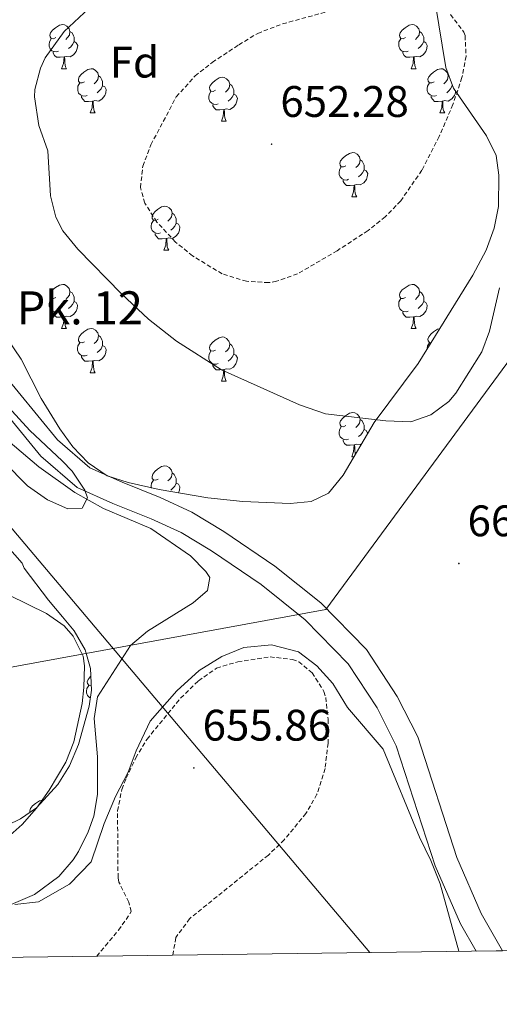
# Model space of a CAD drawing. Units: metres. Extents: x 589113 to 593608, y 4758693 to 4761723.
# Drawn here: x 590829 to 590937, y 4759097 to 4759321 of the extents above; entities that cross this region are included whole.
import ezdxf
from ezdxf.enums import TextEntityAlignment as Align

# ---------------------------------------------------------------- set-up
doc = ezdxf.new("R2010")
doc.units = ezdxf.units.M
doc.header["$MEASUREMENT"] = 0
doc.linetypes.add('TRAZOSX2', pattern=[1.5, 1, -0.5])
for name, color, linetype, lineweight in [('Carátula', 7, 'Continuous', 5), ('Level 1', 19, 'Continuous', 0), ('Level 20', 19, 'Continuous', 0), ('Level 21', 19, 'Continuous', 0), ('Level 33', 5, 'Continuous', 0), ('Level 35', 92, 'TRAZOSX2', 0), ('Level 36', 19, 'Continuous', 40), ('Level 37', 19, 'Continuous', 0), ('Level 41', 19, 'Continuous', 0), ('Level 44', 1, 'Continuous', 0), ('Level 5', 36, 'Continuous', 0), ('Level 54', 135, 'Continuous', 0), ('Level 61', 19, 'Continuous', 0), ('Level 7', 19, 'Continuous', 0)]:
    doc.layers.add(name, color=color, linetype=linetype, lineweight=lineweight)
doc.styles.add('Arial', font='ARIAL.TTF', dxfattribs={"height": 0.2})

# ---------------------------------------------------------------- blocks, each defined once
blk = doc.blocks.new('5PATER')
at = {"layer": 'Carátula', "linetype": 'Continuous', "lineweight": 5}
h = blk.add_hatch(color=250, dxfattribs=at)
edge = h.paths.add_edge_path()
edge.add_ellipse((0, 0), major_axis=(-1.33, -1.34), ratio=0.999422, start_angle=0, end_angle=360)

msp = doc.modelspace()

# ---------------------------------------------------------------- linework, layer by layer
at = {"layer": 'Level 1', "color": 19, "linetype": 'Continuous', "lineweight": 0, "ltscale": 0.5}
msp.add_polyline3d([(591424.53, 4759581.01, 667.98), (591282.97, 4759542.54, 636.6), (591128.97, 4759500.94, 642), (591074.04, 4759426.21, 647.25), (590897.98, 4759186.72, 664.06), (590744.81, 4759158.62, 680.32), (590673.39, 4759144.24, 682.89), (590643.12, 4759140.48, 686.24), (590616.43, 4759135.54, 689.54), (590598.11, 4759131.43, 690.49), (590575.38, 4759125.68, 691.04), (590549.39, 4759117.96, 691.28), (590507.39, 4759103.49, 693.58)], dxfattribs=at)
at = {"layer": 'Level 20', "color": 19, "linetype": 'Continuous', "lineweight": 0, "ltscale": 0.5}
msp.add_polyline3d([(590827.38, 4759119.73, 666.15), (590832.78, 4759120.37, 665.63), (590839.82, 4759124.37, 663.91), (590844.74, 4759129.4, 662.77), (590847.7, 4759138.12, 661.75), (590850.22, 4759144.28, 661.47), (590853.14, 4759149.8, 661.51), (590854.9, 4759154.6, 661.49), (590858.1, 4759161.4, 661.53), (590864.18, 4759168.28, 661.61), (590869.26, 4759172.84, 661.81), (590874.34, 4759176.04, 662.09), (590879.35, 4759178.12, 662.37), (590885.63, 4759178.68, 662.55), (590891.79, 4759177.08, 662.55), (590895.94, 4759173.96, 662.55), (590899.54, 4759169.88, 662.55), (590902.9, 4759164.44, 662.55), (590910.94, 4759155, 662.73), (590919.22, 4759135, 663.17), (590921.82, 4759129.72, 663.17), (590923.94, 4759124.44, 663.17), (590928.18, 4759109.12, 662.99)], dxfattribs=at)
at = {"layer": 'Level 21', "color": 19, "linetype": 'Continuous', "lineweight": 13}
for points in [[(590755.95, 4759337.24, 659.9), (590763.75, 4759318.68, 661.1), (590771.19, 4759298.76, 661.72), (590779.31, 4759287.56, 662.08), (590792.71, 4759269.88, 663.4), (590812.63, 4759245.72, 664.22), (590819.67, 4759238.12, 664.74), (590833.31, 4759221.56, 664.72), (590841.55, 4759214.44, 664.7), (590849.67, 4759210.76, 664.72), (590858.31, 4759207.32, 665.08), (590865.11, 4759204.2, 665.02), (590871.99, 4759200.04, 664.88), (590883.27, 4759192.36, 664.5), (590893.31, 4759184.36, 664.08), (590903.06, 4759174.36, 663.9), (590909.62, 4759164.36, 663.52), (590913.94, 4759155.8, 663.22), (590922.78, 4759128.52, 662.88), (590928.5, 4759115.32, 662.6), (590932.05, 4759109.17, 662.35)], [(590768.62, 4759320.62, 661.1), (590775.85, 4759301.26, 661.72), (590783.52, 4759290.68, 662.08), (590796.82, 4759273.14, 663.4), (590816.57, 4759249.17, 664.22), (590823.61, 4759241.57, 664.74), (590837.07, 4759225.24, 664.72), (590844.4, 4759218.9, 664.7), (590851.72, 4759215.59, 664.72), (590860.37, 4759212.14, 665.08), (590867.56, 4759208.84, 665.02), (590874.82, 4759204.46, 664.88), (590886.38, 4759196.58, 664.5), (590896.83, 4759188.26, 664.08), (590907.17, 4759177.66, 663.9), (590914.17, 4759166.99, 663.52), (590918.81, 4759157.8, 663.22), (590927.69, 4759130.38, 662.88), (590933.19, 4759117.68, 662.6), (590938.05, 4759109.25, 662.24)]]:
    msp.add_polyline3d(points, dxfattribs=at)
at = {"layer": 'Level 33', "color": 19, "linetype": 'Continuous', "lineweight": 0, "ltscale": 0.5}
msp.add_polyline3d([(590032.18, 4760564.65, 601.56), (590212.98, 4760245.62, 615.89), (590370.8, 4759955.28, 624.85), (590464.01, 4759823.23, 628.96), (590647.16, 4759417.92, 646.45), (590907.98, 4759108.84, 662.39)], dxfattribs=at)
at = {"layer": 'Level 35', "color": 92, "linetype": 'Continuous', "lineweight": 0, "ltscale": 0.5}
for points in [[(590922.77, 4759324.5, 668.29), (590925.19, 4759309.8, 669.57), (590926.91, 4759305.1, 669.38), (590934.39, 4759294.28, 668.81), (590936.63, 4759289.8, 668.65)], [(590936.63, 4759289.8, 668.65), (590937.19, 4759285.32, 668.49), (590937.11, 4759278.2, 668.49), (590936.15, 4759273.3, 668.85), (590934.31, 4759268.28, 669.25), (590931.35, 4759262.6, 669.69), (590918.91, 4759242.6, 669.51), (590908.95, 4759229.16, 669.75), (590901.87, 4759217.24, 670.19), (590898.55, 4759213.16, 670.67), (590894.67, 4759211.24, 671.09), (590889.87, 4759210.76, 671.01), (590879.12, 4759211.21, 670.21), (590871.19, 4759212.04, 669.99), (590860.13, 4759213.93, 669.76), (590853.11, 4759215.56, 670.19), (590848.34, 4759217.08, 670.2), (590844.02, 4759220.04, 670.55), (590840.57, 4759223.64, 671.02), (590837.62, 4759227.73, 671.52), (590833.39, 4759234.6, 672.17), (590828.83, 4759243.52, 672.49), (590824.34, 4759250.16, 673.11)], [(590823.47, 4759235.32, 670.75), (590830.83, 4759227.32, 670.67), (590838.13, 4759220.5, 670.87), (590840.43, 4759218.12, 671.19), (590843.25, 4759213.83, 671.67), (590843.87, 4759212.04, 671.85)], [(590843.87, 4759212.04, 671.85), (590842.67, 4759209.72, 671.99), (590839.39, 4759209.56, 671.97), (590834.83, 4759211.6, 671.93), (590830.31, 4759214.8, 671.66), (590824.95, 4759220.16, 671.28)], [(590825.71, 4759201, 673.87), (590829.03, 4759197.24, 673.75), (590829.55, 4759196.12, 673.37), (590835.03, 4759188.84, 675.13), (590838.24, 4759185.04, 675.54), (590840.87, 4759181.88, 675.57), (590843.33, 4759177.52, 675.11), (590844.54, 4759173.32, 674.55), (590844.83, 4759168.39, 673.43), (590844.3, 4759164.76, 673.03), (590841.82, 4759156.04, 673.95), (590839.78, 4759151.24, 674.41), (590837.14, 4759147.02, 674.42), (590832.3, 4759141.72, 674.35), (590828.7, 4759139.16, 676.31), (590819.88, 4759134.92, 677.79)]]:
    msp.add_polyline3d(points, dxfattribs=at)
at = {"layer": 'Level 36', "color": 92, "linetype": 'Continuous', "lineweight": 0}
for points in [[(590836.72, 4759316.55, 0.01), (590836.19, 4759316.28, 0.01), (590835.66, 4759316.34, 0.01), (590835.4, 4759316.71, 0.01), (590835.34, 4759317.13, 0.01), (590835.5, 4759317.65, 0.01), (590835.98, 4759318.25, 0.01), (590836.62, 4759318.78, 0.01), (590837.52, 4759319.36, 0.01), (590838.26, 4759319.52, 0.01), (590838.69, 4759319.47, 0.01), (590839.22, 4759319.15, 0.01), (590839.75, 4759318.57, 0.01), (590839.91, 4759317.93, 0.01), (590839.8, 4759317.08, 0.01), (590839.37, 4759316.55, 0.01), (590838.95, 4759316.12, 0.01)], [(590916.05, 4759316.55, 0.01), (590915.52, 4759316.28, 0.01), (590914.99, 4759316.34, 0.01), (590914.72, 4759316.71, 0.01), (590914.67, 4759317.13, 0.01), (590914.83, 4759317.65, 0.01), (590915.31, 4759318.25, 0.01), (590915.94, 4759318.78, 0.01), (590916.84, 4759319.36, 0.01), (590917.59, 4759319.52, 0.01), (590918.01, 4759319.47, 0.01), (590918.54, 4759319.15, 0.01), (590919.07, 4759318.57, 0.01), (590919.23, 4759317.93, 0.01), (590919.12, 4759317.08, 0.01), (590918.7, 4759316.55, 0.01), (590918.28, 4759316.12, 0.01)], [(590839.91, 4759317.93, 0.01), (590840.38, 4759317.61, 0.01), (590840.7, 4759316.97, 0.01), (590840.86, 4759316.65, 0.01), (590840.86, 4759316.07, 0.01), (590840.86, 4759315.65, 0.01), (590840.49, 4759314.96, 0.01), (590840.07, 4759314.48, 0.01), (590839.59, 4759314.06, 0.01)], [(590919.23, 4759317.93, 0.01), (590919.71, 4759317.61, 0.01), (590920.02, 4759316.97, 0.01), (590920.18, 4759316.65, 0.01), (590920.18, 4759316.07, 0.01), (590920.18, 4759315.65, 0.01), (590919.81, 4759314.96, 0.01), (590919.39, 4759314.48, 0.01), (590918.91, 4759314.06, 0.01)], [(590837.31, 4759313.47, 0.01), (590836.88, 4759313.31, 0.01), (590836.3, 4759313.37, 0.01), (590835.82, 4759313.58, 0.01), (590835.4, 4759314, 0.01), (590835.18, 4759314.59, 0.01), (590835.18, 4759315.01, 0.01), (590835.24, 4759315.59, 0.01), (590835.66, 4759316.28, 0.01)], [(590840.86, 4759315.65, 0.01), (590841.31, 4759315.4, 0.01), (590841.66, 4759314.78, 0.01), (590841.55, 4759314.06, 0.01), (590841.34, 4759313.42, 0.01), (590840.75, 4759312.68, 0.01), (590839.96, 4759312.2, 0.01), (590839.11, 4759312.3, 0.01), (590838.68, 4759312.17, 0.01)], [(590916.63, 4759313.47, 0.01), (590916.21, 4759313.31, 0.01), (590915.62, 4759313.37, 0.01), (590915.15, 4759313.58, 0.01), (590914.72, 4759314, 0.01), (590914.51, 4759314.59, 0.01), (590914.51, 4759315.01, 0.01), (590914.56, 4759315.59, 0.01), (590914.99, 4759316.28, 0.01)], [(590920.18, 4759315.65, 0.01), (590920.64, 4759315.4, 0.01), (590920.98, 4759314.78, 0.01), (590920.87, 4759314.06, 0.01), (590920.66, 4759313.42, 0.01), (590920.08, 4759312.68, 0.01), (590919.28, 4759312.2, 0.01), (590918.43, 4759312.3, 0.01), (590918, 4759312.17, 0.01)], [(590838.57, 4759312.17, 0.01), (590837.68, 4759312.09, 0.01), (590836.83, 4759312.09, 0.01), (590836.41, 4759312.52, 0.01), (590836.09, 4759312.99, 0.01), (590836.09, 4759313.31, 0.01)], [(590917.89, 4759312.17, 0.01), (590917, 4759312.09, 0.01), (590916.16, 4759312.09, 0.01), (590915.73, 4759312.52, 0.01), (590915.41, 4759312.99, 0.01), (590915.41, 4759313.31, 0.01)], [(590838.02, 4759309.49, 0.01), (590838.46, 4759310.65, 0.01), (590838.57, 4759312.17, 0.01), (590838.68, 4759312.17, 0.01), (590838.71, 4759311.59, 0.01), (590838.75, 4759310.9, 0.01), (590838.82, 4759310.29, 0.01), (590838.93, 4759309.89, 0.01), (590839.15, 4759309.49, 0.01)], [(590917.35, 4759309.49, 0.01), (590917.78, 4759310.65, 0.01), (590917.89, 4759312.17, 0.01), (590918, 4759312.17, 0.01), (590918.04, 4759311.59, 0.01), (590918.07, 4759310.9, 0.01), (590918.14, 4759310.29, 0.01), (590918.26, 4759309.89, 0.01), (590918.47, 4759309.49, 0.01)], [(590838.02, 4759309.49, 0.01), (590839.15, 4759309.49, 0.01)], [(590843.2, 4759306.51, 0.01), (590842.67, 4759306.25, 0.01), (590842.14, 4759306.3, 0.01), (590841.87, 4759306.67, 0.01), (590841.82, 4759307.1, 0.01), (590841.98, 4759307.62, 0.01), (590842.46, 4759308.21, 0.01), (590843.09, 4759308.74, 0.01), (590843.99, 4759309.33, 0.01), (590844.74, 4759309.49, 0.01), (590845.16, 4759309.43, 0.01), (590845.69, 4759309.12, 0.01), (590846.22, 4759308.53, 0.01), (590846.38, 4759307.89, 0.01), (590846.27, 4759307.04, 0.01), (590845.85, 4759306.51, 0.01), (590845.43, 4759306.09, 0.01)], [(590917.35, 4759309.49, 0.01), (590918.47, 4759309.49, 0.01)], [(590922.52, 4759306.51, 0.01), (590921.99, 4759306.25, 0.01), (590921.46, 4759306.3, 0.01), (590921.2, 4759306.67, 0.01), (590921.14, 4759307.1, 0.01), (590921.3, 4759307.62, 0.01), (590921.78, 4759308.21, 0.01), (590922.42, 4759308.74, 0.01), (590923.32, 4759309.33, 0.01), (590924.06, 4759309.49, 0.01), (590924.49, 4759309.43, 0.01), (590925.02, 4759309.12, 0.01), (590925.55, 4759308.53, 0.01), (590925.71, 4759307.89, 0.01), (590925.6, 4759307.04, 0.01), (590925.17, 4759306.51, 0.01), (590924.75, 4759306.09, 0.01)], [(590843.78, 4759303.43, 0.01), (590843.36, 4759303.27, 0.01), (590842.77, 4759303.33, 0.01), (590842.3, 4759303.54, 0.01), (590841.87, 4759303.97, 0.01), (590841.66, 4759304.55, 0.01), (590841.66, 4759304.97, 0.01), (590841.71, 4759305.56, 0.01), (590842.14, 4759306.25, 0.01)], [(590846.38, 4759307.89, 0.01), (590846.86, 4759307.58, 0.01), (590847.17, 4759306.94, 0.01), (590847.33, 4759306.62, 0.01), (590847.33, 4759306.04, 0.01), (590847.33, 4759305.61, 0.01), (590846.96, 4759304.92, 0.01), (590846.54, 4759304.44, 0.01), (590846.06, 4759304.02, 0.01)], [(590872.97, 4759304.61, 0.01), (590872.44, 4759304.34, 0.01), (590871.91, 4759304.4, 0.01), (590871.64, 4759304.77, 0.01), (590871.59, 4759305.19, 0.01), (590871.75, 4759305.71, 0.01), (590872.23, 4759306.31, 0.01), (590872.86, 4759306.84, 0.01), (590873.76, 4759307.42, 0.01), (590874.51, 4759307.58, 0.01), (590874.93, 4759307.53, 0.01), (590875.46, 4759307.21, 0.01), (590875.99, 4759306.63, 0.01), (590876.15, 4759305.99, 0.01), (590876.04, 4759305.14, 0.01), (590875.62, 4759304.61, 0.01), (590875.2, 4759304.18, 0.01)], [(590876.15, 4759305.99, 0.01), (590876.63, 4759305.67, 0.01), (590876.94, 4759305.03, 0.01), (590877.1, 4759304.71, 0.01), (590877.1, 4759304.13, 0.01), (590877.1, 4759303.71, 0.01), (590876.73, 4759303.02, 0.01), (590876.31, 4759302.54, 0.01), (590875.83, 4759302.12, 0.01)], [(590923.11, 4759303.43, 0.01), (590922.68, 4759303.27, 0.01), (590922.1, 4759303.33, 0.01), (590921.62, 4759303.54, 0.01), (590921.2, 4759303.97, 0.01), (590920.98, 4759304.55, 0.01), (590920.98, 4759304.97, 0.01), (590921.04, 4759305.56, 0.01), (590921.46, 4759306.25, 0.01)], [(590925.71, 4759307.89, 0.01), (590925.95, 4759307.73, 0.01)], [(590847.33, 4759305.61, 0.01), (590847.79, 4759305.36, 0.01), (590848.13, 4759304.75, 0.01), (590848.02, 4759304.02, 0.01), (590847.81, 4759303.38, 0.01), (590847.23, 4759302.64, 0.01), (590846.43, 4759302.16, 0.01), (590845.58, 4759302.27, 0.01), (590845.15, 4759302.14, 0.01)], [(590873.55, 4759301.53, 0.01), (590873.13, 4759301.37, 0.01), (590872.54, 4759301.43, 0.01), (590872.07, 4759301.64, 0.01), (590871.64, 4759302.06, 0.01), (590871.43, 4759302.65, 0.01), (590871.43, 4759303.07, 0.01), (590871.48, 4759303.65, 0.01), (590871.91, 4759304.34, 0.01)], [(590877.1, 4759303.71, 0.01), (590877.56, 4759303.46, 0.01), (590877.9, 4759302.84, 0.01), (590877.79, 4759302.12, 0.01), (590877.58, 4759301.48, 0.01), (590877, 4759300.74, 0.01), (590876.2, 4759300.26, 0.01), (590875.35, 4759300.36, 0.01), (590874.92, 4759300.23, 0.01)], [(590927.4, 4759304.39, 0.01), (590927.35, 4759304.02, 0.01), (590927.14, 4759303.38, 0.01), (590926.55, 4759302.64, 0.01), (590925.76, 4759302.16, 0.01), (590924.91, 4759302.27, 0.01), (590924.48, 4759302.14, 0.01)], [(590926.66, 4759305.8, 0.01), (590926.66, 4759305.61, 0.01), (590926.29, 4759304.92, 0.01), (590925.87, 4759304.44, 0.01), (590925.39, 4759304.02, 0.01)], [(590926.66, 4759305.61, 0.01), (590926.74, 4759305.56, 0.01)], [(590845.04, 4759302.14, 0.01), (590844.15, 4759302.05, 0.01), (590843.31, 4759302.05, 0.01), (590842.88, 4759302.48, 0.01), (590842.56, 4759302.96, 0.01), (590842.56, 4759303.27, 0.01)], [(590844.49, 4759299.45, 0.01), (590844.93, 4759300.61, 0.01), (590845.04, 4759302.14, 0.01), (590845.15, 4759302.14, 0.01), (590845.19, 4759301.55, 0.01), (590845.22, 4759300.87, 0.01), (590845.29, 4759300.25, 0.01), (590845.41, 4759299.85, 0.01), (590845.62, 4759299.45, 0.01)], [(590874.81, 4759300.23, 0.01), (590873.92, 4759300.15, 0.01), (590873.08, 4759300.15, 0.01), (590872.65, 4759300.58, 0.01), (590872.33, 4759301.05, 0.01), (590872.33, 4759301.37, 0.01)], [(590924.37, 4759302.14, 0.01), (590923.48, 4759302.05, 0.01), (590922.63, 4759302.05, 0.01), (590922.21, 4759302.48, 0.01), (590921.89, 4759302.96, 0.01), (590921.89, 4759303.27, 0.01)], [(590923.82, 4759299.45, 0.01), (590924.26, 4759300.61, 0.01), (590924.37, 4759302.14, 0.01), (590924.48, 4759302.14, 0.01), (590924.51, 4759301.55, 0.01), (590924.55, 4759300.87, 0.01), (590924.62, 4759300.25, 0.01), (590924.73, 4759299.85, 0.01), (590924.95, 4759299.45, 0.01)], [(590844.49, 4759299.45, 0.01), (590845.62, 4759299.45, 0.01)], [(590874.27, 4759297.55, 0.01), (590874.7, 4759298.71, 0.01), (590874.81, 4759300.23, 0.01), (590874.92, 4759300.23, 0.01), (590874.96, 4759299.65, 0.01), (590874.99, 4759298.96, 0.01), (590875.06, 4759298.35, 0.01), (590875.18, 4759297.95, 0.01), (590875.39, 4759297.55, 0.01)], [(590923.82, 4759299.45, 0.01), (590924.95, 4759299.45, 0.01)], [(590874.27, 4759297.55, 0.01), (590875.39, 4759297.55, 0.01)], [(590902.54, 4759287.46, 0.01), (590902.01, 4759287.2, 0.01), (590901.48, 4759287.25, 0.01), (590901.22, 4759287.62, 0.01), (590901.16, 4759288.05, 0.01), (590901.32, 4759288.57, 0.01), (590901.8, 4759289.16, 0.01), (590902.44, 4759289.69, 0.01), (590903.34, 4759290.28, 0.01), (590904.08, 4759290.44, 0.01), (590904.51, 4759290.38, 0.01), (590905.04, 4759290.07, 0.01), (590905.57, 4759289.48, 0.01), (590905.73, 4759288.84, 0.01), (590905.62, 4759287.99, 0.01), (590905.19, 4759287.46, 0.01), (590904.77, 4759287.04, 0.01)], [(590905.73, 4759288.84, 0.01), (590906.2, 4759288.53, 0.01), (590906.52, 4759287.89, 0.01), (590906.68, 4759287.57, 0.01), (590906.68, 4759286.99, 0.01), (590906.68, 4759286.56, 0.01), (590906.31, 4759285.87, 0.01), (590905.89, 4759285.39, 0.01), (590905.41, 4759284.97, 0.01)], [(590903.13, 4759284.38, 0.01), (590902.7, 4759284.22, 0.01), (590902.12, 4759284.28, 0.01), (590901.64, 4759284.49, 0.01), (590901.22, 4759284.92, 0.01), (590901, 4759285.5, 0.01), (590901, 4759285.92, 0.01), (590901.06, 4759286.51, 0.01), (590901.48, 4759287.2, 0.01)], [(590906.68, 4759286.56, 0.01), (590907.13, 4759286.31, 0.01), (590907.48, 4759285.7, 0.01), (590907.37, 4759284.97, 0.01), (590907.16, 4759284.33, 0.01), (590906.57, 4759283.59, 0.01), (590905.78, 4759283.11, 0.01), (590904.93, 4759283.22, 0.01), (590904.5, 4759283.09, 0.01)], [(590904.39, 4759283.09, 0.01), (590903.5, 4759283, 0.01), (590902.65, 4759283, 0.01), (590902.23, 4759283.43, 0.01), (590901.91, 4759283.91, 0.01), (590901.91, 4759284.22, 0.01)], [(590903.84, 4759280.4, 0.01), (590904.28, 4759281.56, 0.01), (590904.39, 4759283.09, 0.01), (590904.5, 4759283.09, 0.01), (590904.53, 4759282.5, 0.01), (590904.57, 4759281.82, 0.01), (590904.64, 4759281.2, 0.01), (590904.75, 4759280.8, 0.01), (590904.97, 4759280.4, 0.01)], [(590903.84, 4759280.4, 0.01), (590904.97, 4759280.4, 0.01)], [(590859.91, 4759275.32, 0.01), (590859.38, 4759275.06, 0.01), (590858.85, 4759275.11, 0.01), (590858.58, 4759275.48, 0.01), (590858.53, 4759275.91, 0.01), (590858.69, 4759276.43, 0.01), (590859.17, 4759277.02, 0.01), (590859.8, 4759277.55, 0.01), (590860.7, 4759278.14, 0.01), (590861.45, 4759278.3, 0.01), (590861.87, 4759278.24, 0.01), (590862.4, 4759277.93, 0.01), (590862.93, 4759277.34, 0.01), (590863.09, 4759276.7, 0.01), (590862.98, 4759275.85, 0.01), (590862.56, 4759275.32, 0.01), (590862.14, 4759274.9, 0.01)], [(590860.49, 4759272.24, 0.01), (590860.07, 4759272.08, 0.01), (590859.48, 4759272.14, 0.01), (590859.01, 4759272.35, 0.01), (590858.58, 4759272.78, 0.01), (590858.37, 4759273.36, 0.01), (590858.37, 4759273.78, 0.01), (590858.42, 4759274.37, 0.01), (590858.85, 4759275.06, 0.01)], [(590863.09, 4759276.7, 0.01), (590863.57, 4759276.39, 0.01), (590863.88, 4759275.75, 0.01), (590864.04, 4759275.43, 0.01), (590864.04, 4759274.85, 0.01), (590864.04, 4759274.42, 0.01), (590863.67, 4759273.73, 0.01), (590863.25, 4759273.25, 0.01), (590862.77, 4759272.83, 0.01)], [(590864.04, 4759274.42, 0.01), (590864.5, 4759274.17, 0.01), (590864.84, 4759273.56, 0.01), (590864.73, 4759272.83, 0.01), (590864.52, 4759272.19, 0.01), (590863.94, 4759271.45, 0.01), (590863.14, 4759270.97, 0.01), (590862.29, 4759271.08, 0.01), (590861.86, 4759270.95, 0.01)], [(590861.75, 4759270.95, 0.01), (590860.86, 4759270.86, 0.01), (590860.02, 4759270.86, 0.01), (590859.59, 4759271.29, 0.01), (590859.27, 4759271.77, 0.01), (590859.27, 4759272.08, 0.01)], [(590861.21, 4759268.26, 0.01), (590861.64, 4759269.42, 0.01), (590861.75, 4759270.95, 0.01), (590861.86, 4759270.95, 0.01), (590861.9, 4759270.36, 0.01), (590861.93, 4759269.68, 0.01), (590862, 4759269.06, 0.01), (590862.12, 4759268.66, 0.01), (590862.33, 4759268.26, 0.01)], [(590861.21, 4759268.26, 0.01), (590862.33, 4759268.26, 0.01)], [(590836.72, 4759257.56, 0.01), (590836.19, 4759257.29, 0.01), (590835.66, 4759257.35, 0.01), (590835.39, 4759257.72, 0.01), (590835.34, 4759258.14, 0.01), (590835.5, 4759258.66, 0.01), (590835.98, 4759259.26, 0.01), (590836.61, 4759259.79, 0.01), (590837.51, 4759260.37, 0.01), (590838.26, 4759260.53, 0.01), (590838.69, 4759260.48, 0.01), (590839.21, 4759260.16, 0.01), (590839.75, 4759259.58, 0.01), (590839.91, 4759258.94, 0.01), (590839.79, 4759258.09, 0.01), (590839.37, 4759257.56, 0.01), (590838.95, 4759257.13, 0.01)], [(590839.91, 4759258.94, 0.01), (590840.38, 4759258.62, 0.01), (590840.69, 4759257.98, 0.01), (590840.85, 4759257.66, 0.01), (590840.85, 4759257.08, 0.01), (590840.85, 4759256.66, 0.01), (590840.49, 4759255.97, 0.01), (590840.07, 4759255.49, 0.01), (590839.59, 4759255.07, 0.01)], [(590916.05, 4759257.56, 0.01), (590915.52, 4759257.29, 0.01), (590914.99, 4759257.34, 0.01), (590914.72, 4759257.72, 0.01), (590914.67, 4759258.14, 0.01), (590914.83, 4759258.66, 0.01), (590915.31, 4759259.26, 0.01), (590915.94, 4759259.78, 0.01), (590916.84, 4759260.37, 0.01), (590917.59, 4759260.53, 0.01), (590918.01, 4759260.48, 0.01), (590918.54, 4759260.16, 0.01), (590919.07, 4759259.58, 0.01), (590919.23, 4759258.94, 0.01), (590919.12, 4759258.08, 0.01), (590918.7, 4759257.56, 0.01), (590918.28, 4759257.13, 0.01)], [(590919.23, 4759258.94, 0.01), (590919.71, 4759258.62, 0.01), (590920.02, 4759257.98, 0.01), (590920.18, 4759257.66, 0.01), (590920.18, 4759257.08, 0.01), (590920.18, 4759256.66, 0.01), (590919.81, 4759255.96, 0.01), (590919.39, 4759255.48, 0.01), (590918.91, 4759255.06, 0.01)], [(590837.31, 4759254.48, 0.01), (590836.88, 4759254.32, 0.01), (590836.29, 4759254.38, 0.01), (590835.82, 4759254.59, 0.01), (590835.39, 4759255.01, 0.01), (590835.18, 4759255.6, 0.01), (590835.18, 4759256.02, 0.01), (590835.23, 4759256.6, 0.01), (590835.66, 4759257.29, 0.01)], [(590840.85, 4759256.66, 0.01), (590841.31, 4759256.41, 0.01), (590841.65, 4759255.79, 0.01), (590841.55, 4759255.07, 0.01), (590841.33, 4759254.43, 0.01), (590840.75, 4759253.69, 0.01), (590839.95, 4759253.21, 0.01), (590839.11, 4759253.31, 0.01), (590838.67, 4759253.18, 0.01)], [(590916.63, 4759254.48, 0.01), (590916.21, 4759254.32, 0.01), (590915.62, 4759254.38, 0.01), (590915.15, 4759254.58, 0.01), (590914.72, 4759255.01, 0.01), (590914.51, 4759255.6, 0.01), (590914.51, 4759256.02, 0.01), (590914.56, 4759256.6, 0.01), (590914.99, 4759257.29, 0.01)], [(590920.18, 4759256.66, 0.01), (590920.64, 4759256.4, 0.01), (590920.98, 4759255.79, 0.01), (590920.87, 4759255.06, 0.01), (590920.66, 4759254.42, 0.01), (590920.08, 4759253.68, 0.01), (590919.28, 4759253.2, 0.01), (590918.43, 4759253.31, 0.01), (590918, 4759253.18, 0.01)], [(590838.57, 4759253.18, 0.01), (590837.67, 4759253.1, 0.01), (590836.83, 4759253.1, 0.01), (590836.41, 4759253.53, 0.01), (590836.09, 4759254, 0.01), (590836.09, 4759254.32, 0.01)], [(590838.02, 4759250.5, 0.01), (590838.45, 4759251.66, 0.01), (590838.57, 4759253.18, 0.01), (590838.67, 4759253.18, 0.01), (590838.71, 4759252.6, 0.01), (590838.75, 4759251.91, 0.01), (590838.81, 4759251.3, 0.01), (590838.93, 4759250.9, 0.01), (590839.15, 4759250.5, 0.01)], [(590917.89, 4759253.18, 0.01), (590917, 4759253.1, 0.01), (590916.16, 4759253.1, 0.01), (590915.73, 4759253.52, 0.01), (590915.41, 4759254, 0.01), (590915.41, 4759254.32, 0.01)], [(590917.35, 4759250.5, 0.01), (590917.78, 4759251.66, 0.01), (590917.89, 4759253.18, 0.01), (590918, 4759253.18, 0.01), (590918.04, 4759252.6, 0.01), (590918.07, 4759251.91, 0.01), (590918.14, 4759251.3, 0.01), (590918.26, 4759250.9, 0.01), (590918.47, 4759250.5, 0.01)], [(590838.02, 4759250.5, 0.01), (590839.15, 4759250.5, 0.01)], [(590843.19, 4759247.52, 0.01), (590842.67, 4759247.26, 0.01), (590842.13, 4759247.31, 0.01), (590841.87, 4759247.68, 0.01), (590841.81, 4759248.11, 0.01), (590841.97, 4759248.63, 0.01), (590842.45, 4759249.22, 0.01), (590843.09, 4759249.75, 0.01), (590843.99, 4759250.34, 0.01), (590844.73, 4759250.5, 0.01), (590845.16, 4759250.44, 0.01), (590845.69, 4759250.13, 0.01), (590846.22, 4759249.54, 0.01), (590846.38, 4759248.9, 0.01), (590846.27, 4759248.05, 0.01), (590845.85, 4759247.52, 0.01), (590845.43, 4759247.1, 0.01)], [(590917.35, 4759250.5, 0.01), (590918.47, 4759250.5, 0.01)], [(590921.81, 4759247.27, 0.01), (590921.46, 4759247.31, 0.01), (590921.2, 4759247.68, 0.01), (590921.14, 4759248.1, 0.01), (590921.3, 4759248.62, 0.01), (590921.78, 4759249.22, 0.01), (590922.42, 4759249.75, 0.01), (590923.32, 4759250.34, 0.01), (590923.78, 4759250.43, 0.01)], [(590846.38, 4759248.9, 0.01), (590846.85, 4759248.59, 0.01), (590847.17, 4759247.95, 0.01), (590847.33, 4759247.63, 0.01), (590847.33, 4759247.05, 0.01), (590847.33, 4759246.62, 0.01), (590846.96, 4759245.93, 0.01), (590846.54, 4759245.45, 0.01), (590846.06, 4759245.03, 0.01)], [(590872.97, 4759245.62, 0.01), (590872.44, 4759245.35, 0.01), (590871.91, 4759245.41, 0.01), (590871.64, 4759245.78, 0.01), (590871.59, 4759246.2, 0.01), (590871.75, 4759246.72, 0.01), (590872.23, 4759247.32, 0.01), (590872.86, 4759247.84, 0.01), (590873.76, 4759248.43, 0.01), (590874.51, 4759248.59, 0.01), (590874.93, 4759248.54, 0.01), (590875.46, 4759248.22, 0.01), (590875.99, 4759247.64, 0.01), (590876.15, 4759247, 0.01), (590876.04, 4759246.14, 0.01), (590875.62, 4759245.62, 0.01), (590875.2, 4759245.19, 0.01)], [(590843.78, 4759244.44, 0.01), (590843.35, 4759244.28, 0.01), (590842.77, 4759244.34, 0.01), (590842.29, 4759244.55, 0.01), (590841.87, 4759244.98, 0.01), (590841.65, 4759245.56, 0.01), (590841.65, 4759245.98, 0.01), (590841.71, 4759246.57, 0.01), (590842.13, 4759247.26, 0.01)], [(590847.33, 4759246.62, 0.01), (590847.79, 4759246.37, 0.01), (590848.13, 4759245.76, 0.01), (590848.02, 4759245.03, 0.01), (590847.81, 4759244.39, 0.01), (590847.23, 4759243.65, 0.01), (590846.43, 4759243.17, 0.01), (590845.58, 4759243.28, 0.01), (590845.15, 4759243.15, 0.01)], [(590876.15, 4759247, 0.01), (590876.63, 4759246.68, 0.01), (590876.94, 4759246.04, 0.01), (590877.1, 4759245.72, 0.01), (590877.1, 4759245.14, 0.01), (590877.1, 4759244.72, 0.01), (590876.73, 4759244.03, 0.01), (590876.31, 4759243.55, 0.01), (590875.83, 4759243.13, 0.01)], [(590920.98, 4759245.94, 0.01), (590920.98, 4759245.98, 0.01), (590921.04, 4759246.56, 0.01), (590921.46, 4759247.26, 0.01)], [(590845.04, 4759243.15, 0.01), (590844.15, 4759243.06, 0.01), (590843.31, 4759243.06, 0.01), (590842.88, 4759243.49, 0.01), (590842.56, 4759243.97, 0.01), (590842.56, 4759244.28, 0.01)], [(590873.55, 4759242.54, 0.01), (590873.13, 4759242.38, 0.01), (590872.54, 4759242.44, 0.01), (590872.07, 4759242.65, 0.01), (590871.64, 4759243.07, 0.01), (590871.43, 4759243.66, 0.01), (590871.43, 4759244.08, 0.01), (590871.48, 4759244.66, 0.01), (590871.91, 4759245.35, 0.01)], [(590877.1, 4759244.72, 0.01), (590877.56, 4759244.47, 0.01), (590877.9, 4759243.85, 0.01), (590877.79, 4759243.13, 0.01), (590877.58, 4759242.49, 0.01), (590877, 4759241.75, 0.01), (590876.2, 4759241.27, 0.01), (590875.35, 4759241.37, 0.01), (590874.92, 4759241.24, 0.01)], [(590844.49, 4759240.46, 0.01), (590844.93, 4759241.62, 0.01), (590845.04, 4759243.15, 0.01), (590845.15, 4759243.15, 0.01), (590845.19, 4759242.56, 0.01), (590845.22, 4759241.88, 0.01), (590845.29, 4759241.26, 0.01), (590845.41, 4759240.86, 0.01), (590845.62, 4759240.46, 0.01)], [(590874.81, 4759241.24, 0.01), (590873.92, 4759241.16, 0.01), (590873.08, 4759241.16, 0.01), (590872.65, 4759241.59, 0.01), (590872.33, 4759242.06, 0.01), (590872.33, 4759242.38, 0.01)], [(590874.27, 4759238.56, 0.01), (590874.7, 4759239.72, 0.01), (590874.81, 4759241.24, 0.01), (590874.92, 4759241.24, 0.01), (590874.96, 4759240.66, 0.01), (590874.99, 4759239.97, 0.01), (590875.06, 4759239.36, 0.01), (590875.18, 4759238.96, 0.01), (590875.39, 4759238.56, 0.01)], [(590844.49, 4759240.46, 0.01), (590845.62, 4759240.46, 0.01)], [(590874.27, 4759238.56, 0.01), (590875.39, 4759238.56, 0.01)], [(590902.54, 4759228.47, 0.01), (590902.01, 4759228.21, 0.01), (590901.48, 4759228.26, 0.01), (590901.22, 4759228.63, 0.01), (590901.16, 4759229.06, 0.01), (590901.32, 4759229.58, 0.01), (590901.8, 4759230.17, 0.01), (590902.44, 4759230.7, 0.01), (590903.34, 4759231.29, 0.01), (590904.08, 4759231.45, 0.01), (590904.51, 4759231.39, 0.01), (590905.04, 4759231.08, 0.01), (590905.57, 4759230.49, 0.01), (590905.73, 4759229.85, 0.01), (590905.62, 4759229, 0.01), (590905.19, 4759228.47, 0.01), (590904.77, 4759228.05, 0.01)], [(590905.73, 4759229.85, 0.01), (590906.2, 4759229.54, 0.01), (590906.52, 4759228.9, 0.01), (590906.68, 4759228.58, 0.01), (590906.68, 4759228, 0.01), (590906.68, 4759227.57, 0.01), (590906.31, 4759226.88, 0.01), (590905.89, 4759226.4, 0.01), (590905.41, 4759225.98, 0.01)], [(590903.13, 4759225.39, 0.01), (590902.7, 4759225.23, 0.01), (590902.12, 4759225.29, 0.01), (590901.64, 4759225.5, 0.01), (590901.22, 4759225.93, 0.01), (590901, 4759226.51, 0.01), (590901, 4759226.93, 0.01), (590901.06, 4759227.52, 0.01), (590901.48, 4759228.21, 0.01)], [(590906.68, 4759227.57, 0.01), (590907.13, 4759227.32, 0.01), (590907.48, 4759226.71, 0.01), (590907.47, 4759226.69, 0.01)], [(590904.39, 4759224.1, 0.01), (590903.5, 4759224.01, 0.01), (590902.65, 4759224.01, 0.01), (590902.23, 4759224.44, 0.01), (590901.91, 4759224.92, 0.01), (590901.91, 4759225.23, 0.01)], [(590903.84, 4759221.41, 0.01), (590904.28, 4759222.57, 0.01), (590904.39, 4759224.1, 0.01), (590904.5, 4759224.1, 0.01), (590904.53, 4759223.51, 0.01), (590904.57, 4759222.83, 0.01), (590904.64, 4759222.21, 0.01), (590904.7, 4759222.01, 0.01)], [(590906.05, 4759224.29, 0.01), (590905.78, 4759224.12, 0.01), (590904.93, 4759224.23, 0.01), (590904.5, 4759224.1, 0.01)], [(590903.84, 4759221.41, 0.01), (590904.34, 4759221.41, 0.01)], [(590859.91, 4759216.33, 0.01), (590859.38, 4759216.07, 0.01), (590858.85, 4759216.12, 0.01), (590858.58, 4759216.49, 0.01), (590858.53, 4759216.92, 0.01), (590858.69, 4759217.44, 0.01), (590859.17, 4759218.03, 0.01), (590859.8, 4759218.56, 0.01), (590860.7, 4759219.15, 0.01), (590861.45, 4759219.31, 0.01), (590861.87, 4759219.25, 0.01), (590862.4, 4759218.94, 0.01), (590862.93, 4759218.35, 0.01), (590863.09, 4759217.71, 0.01), (590862.98, 4759216.86, 0.01), (590862.56, 4759216.33, 0.01), (590862.14, 4759215.91, 0.01)], [(590863.09, 4759217.71, 0.01), (590863.57, 4759217.4, 0.01), (590863.88, 4759216.76, 0.01), (590864.04, 4759216.44, 0.01), (590864.04, 4759215.86, 0.01), (590864.04, 4759215.43, 0.01), (590863.67, 4759214.74, 0.01), (590863.25, 4759214.26, 0.01), (590862.77, 4759213.84, 0.01)], [(590858.38, 4759214.33, 0.01), (590858.37, 4759214.37, 0.01), (590858.37, 4759214.79, 0.01), (590858.42, 4759215.38, 0.01), (590858.85, 4759216.07, 0.01)], [(590864.04, 4759215.43, 0.01), (590864.5, 4759215.18, 0.01), (590864.84, 4759214.57, 0.01), (590864.73, 4759213.84, 0.01), (590864.52, 4759213.2, 0.01), (590864.5, 4759213.18, 0.01)], [(590844.57, 4759166.65, 0.01), (590844.33, 4759166.76, 0.01), (590843.91, 4759167.18, 0.01), (590843.69, 4759167.76, 0.01), (590843.69, 4759168.18, 0.01), (590843.75, 4759168.77, 0.01), (590844.17, 4759169.46, 0.01)], [(590844.76, 4759169.49, 0.01), (590844.7, 4759169.46, 0.01), (590844.17, 4759169.52, 0.01), (590843.91, 4759169.88, 0.01), (590843.85, 4759170.31, 0.01), (590844.01, 4759170.83, 0.01), (590844.49, 4759171.42, 0.01), (590844.65, 4759171.56, 0.01)], [(590830.84, 4759140.68, 0.01), (590830.79, 4759141.03, 0.01), (590830.95, 4759141.55, 0.01), (590831.43, 4759142.14, 0.01), (590832.07, 4759142.67, 0.01), (590832.97, 4759143.26, 0.01), (590833.71, 4759143.42, 0.01), (590833.83, 4759143.4, 0.01)]]:
    msp.add_polyline3d(points, dxfattribs=at)
at = {"layer": 'Level 5', "color": 36, "linetype": 'Continuous', "lineweight": 0}
for points in [[(590844.3, 4759323.2, 660.01), (590838.59, 4759317.91, 660.01), (590834.32, 4759311.98, 660.01), (590833.23, 4759309.64, 660.01), (590831.94, 4759304.76, 660.01), (590831.87, 4759303.08, 660.01), (590832.83, 4759296.6, 660.01), (590834.91, 4759290.84, 660.01), (590835.47, 4759280.6, 660.01), (590836.71, 4759275.75, 660.01), (590838.27, 4759272.68, 660.01), (590841.71, 4759268.52, 660.01), (590851.63, 4759258.36, 660.01), (590857.71, 4759252.6, 660.01), (590864.07, 4759247.64, 660.01), (590874.29, 4759241.09, 660.01), (590892.01, 4759233.21, 660.01), (590897.91, 4759231.16, 660.01), (590911.55, 4759229.56, 660.01), (590917.27, 4759229.32, 660.01), (590921.79, 4759230.92, 660.01), (590925.86, 4759233.94, 660.01), (590927.43, 4759235.8, 660.01), (590933.35, 4759245.24, 660.01), (590935.07, 4759249.9, 660.01), (590937.35, 4759259.72, 660.01)], [(590824.85, 4759225.93, 665.01), (590832.87, 4759219.08, 665.01), (590840.99, 4759213.27, 665.01), (590847.53, 4759209.63, 665.01), (590858.27, 4759205.12, 665.01), (590867.23, 4759198.92, 665.01), (590870.77, 4759195.32, 665.01), (590871.67, 4759193.96, 665.01), (590871.11, 4759191, 665.01), (590867.87, 4759188.2, 665.01), (590857.47, 4759181.8, 665.01), (590853.67, 4759178.54, 665.01), (590846.14, 4759166.92, 665.01), (590845.43, 4759161.95, 665.01), (590846.14, 4759153.24, 665.01), (590846.18, 4759144.68, 665.01), (590845.3, 4759139.79, 665.01), (590844.06, 4759136.2, 665.01), (590841.84, 4759131.74, 665.01), (590840.62, 4759129.88, 665.01), (590837.36, 4759126.12, 665.01), (590831.83, 4759122, 665.01), (590825.5, 4759119.25, 665.01)], [(590813.23, 4759196.28, 670.01), (590834.59, 4759185.8, 670.01), (590838.61, 4759182.97, 670.01), (590840.63, 4759180.68, 670.01), (590842.87, 4759176.11, 670.01), (590843.18, 4759173.96, 670.01), (590843.09, 4759168.97, 670.01), (590842.66, 4759165.4, 670.01), (590840.82, 4759156.68, 670.01), (590838.94, 4759152.06, 670.01), (590835.22, 4759145.72, 670.01), (590832.29, 4759141.64, 670.01), (590829.03, 4759137.91, 670.01), (590825.66, 4759134.85, 670.01)]]:
    msp.add_polyline3d(points, dxfattribs=at)
at = {"layer": 'Level 5', "color": 39, "linetype": 'TRAZOSX2', "lineweight": 0}
for points in [[(590926.23, 4759321.8, 655.01), (590929.28, 4759317.8, 655.01), (590929.55, 4759317, 655.01), (590929.79, 4759312.36, 655.01), (590928.85, 4759307.46, 655.01), (590926.82, 4759301.39, 655.01), (590923.71, 4759294.12, 655.01), (590919.75, 4759286.43, 655.01), (590914.95, 4759279.48, 655.01), (590911.43, 4759275.86, 655.01), (590907.54, 4759272.73, 655.01), (590900.55, 4759268.18, 655.01), (590891.55, 4759262.92, 655.01), (590886.81, 4759261.22, 655.01), (590884.99, 4759260.92, 655.01), (590879.99, 4759261.23, 655.01), (590874.46, 4759262.91, 655.01), (590867.75, 4759267, 655.01), (590863.88, 4759270.13, 655.01), (590859.63, 4759274.68, 655.01), (590856.89, 4759278.99, 655.01), (590855.91, 4759282.52, 655.01), (590856.44, 4759287.38, 655.01), (590858.27, 4759292.23, 655.01), (590864.03, 4759303.09, 655.01), (590868.29, 4759307.85, 655.01), (590872.21, 4759310.94, 655.01), (590878.23, 4759314.92, 655.01)], [(590878.23, 4759314.92, 655.01), (590882.5, 4759317.52, 655.01), (590888.16, 4759319.68, 655.01), (590901.06, 4759323.22, 655.01)], [(590845.98, 4759108.02, 660.01), (590850.94, 4759113.89, 660.01), (590853.82, 4759118.13, 660.01), (590853.26, 4759120.29, 660.01), (590851.03, 4759124.81, 660.01), (590850.82, 4759125.88, 660.01), (590850.7, 4759141, 660.01), (590851.68, 4759145.88, 660.01), (590852.7, 4759148.44, 660.01), (590854.83, 4759153.01, 660.01), (590857.39, 4759157.28, 660.01), (590865.02, 4759166.6, 660.01), (590869.06, 4759170.52, 660.01), (590873.16, 4759173.39, 660.01), (590877.97, 4759174.86, 660.01), (590885.31, 4759175.95, 660.01), (590890.39, 4759175.38, 660.01), (590891.82, 4759174.84, 660.01), (590894.86, 4759172.36, 660.01), (590897.55, 4759168.09, 660.01), (590897.94, 4759166.76, 660.01), (590898.5, 4759161.79, 660.01), (590898.46, 4759156.36, 660.01), (590897.78, 4759150.6, 660.01), (590895.94, 4759144.76, 660.01), (590893.46, 4759140.42, 660.01), (590888.54, 4759134.44, 660.01), (590884.94, 4759130.97, 660.01), (590867.06, 4759116.52, 660.01), (590863.9, 4759112.21, 660.01), (590863.28, 4759108.25, 660.01)]]:
    msp.add_polyline3d(points, dxfattribs=at)
at = {"layer": 'Level 54', "color": 13, "linetype": 'Continuous', "lineweight": 0}
msp.add_polyline3d([(590823.61, 4759241.57, 664.74), (590837.07, 4759225.24, 664.72), (590844.4, 4759218.9, 664.7), (590851.72, 4759215.59, 664.72), (590860.37, 4759212.14, 665.08), (590867.56, 4759208.84, 665.02), (590874.82, 4759204.46, 664.88), (590886.38, 4759196.58, 664.5), (590896.83, 4759188.26, 664.08), (590907.17, 4759177.66, 663.9), (590914.17, 4759166.99, 663.52), (590918.81, 4759157.8, 663.22), (590927.69, 4759130.38, 662.88), (590933.19, 4759117.68, 662.6), (590938.05, 4759109.25, 662.24), (590932.05, 4759109.17, 662.35), (590928.5, 4759115.32, 662.6), (590922.78, 4759128.52, 662.88), (590913.94, 4759155.8, 663.22), (590909.62, 4759164.36, 663.52), (590903.06, 4759174.36, 663.9), (590893.31, 4759184.36, 664.08), (590883.27, 4759192.36, 664.5), (590871.99, 4759200.04, 664.88), (590865.11, 4759204.2, 665.02), (590858.31, 4759207.32, 665.08), (590849.67, 4759210.76, 664.72), (590841.55, 4759214.44, 664.7), (590833.31, 4759221.56, 664.72), (590819.67, 4759238.12, 664.74)], dxfattribs=at)
at = {"layer": 'Level 61', "color": 19, "linetype": 'Continuous', "lineweight": 0}
msp.add_polyline3d([(590028.66, 4759097.08, 0.01), (589998.19, 4761410.56, 0.01), (593394.47, 4761455.98, 0.01), (593426.06, 4759142.53, 0.01), (590028.66, 4759097.08, 0.01)], close=True, dxfattribs=at)

# ---------------------------------------------------------------- block references
at = {"layer": 'Level 7', "color": 19, "linetype": 'Continuous', "lineweight": 0, "xscale": 0.09999983015004542, "yscale": 0.09999983015004542}
for p in [(590885.67, 4759292.36, 652.29), (590928.15, 4759197.16, 663.27), (590868.02, 4759150.76, 655.87)]:
    msp.add_blockref('5PATER', p, dxfattribs=at)

# ---------------------------------------------------------------- texts
at = {"layer": 'Level 37', "color": 92, "linetype": 'Continuous', "lineweight": 0, "style": 'Arial'}
msp.add_text('Fd', height=7, dxfattribs=at).set_placement((590854.54, 4759310.99, 657.39), align=Align.MIDDLE_CENTER)
at = {"layer": 'Level 41', "color": 19, "linetype": 'Continuous', "lineweight": 0, "style": 'Arial'}
for s, p in [('652.28', (590887.65, 4759296.36, 652.29)), ('663.26', (590930.13, 4759201.16, 663.27)), ('655.86', (590870.01, 4759154.76, 655.87))]:
    msp.add_text(s, height=7, dxfattribs=at).set_placement(p, align=Align.BOTTOM_LEFT)
at = {"layer": 'Level 44', "color": 19, "linetype": 'Continuous', "lineweight": 0, "style": 'Arial'}
msp.add_text('Pk. 12', height=7.5, dxfattribs=at).set_placement((590827.83, 4759249.11, 663.47), align=Align.BOTTOM_LEFT)

doc.saveas('drawing.dxf')
